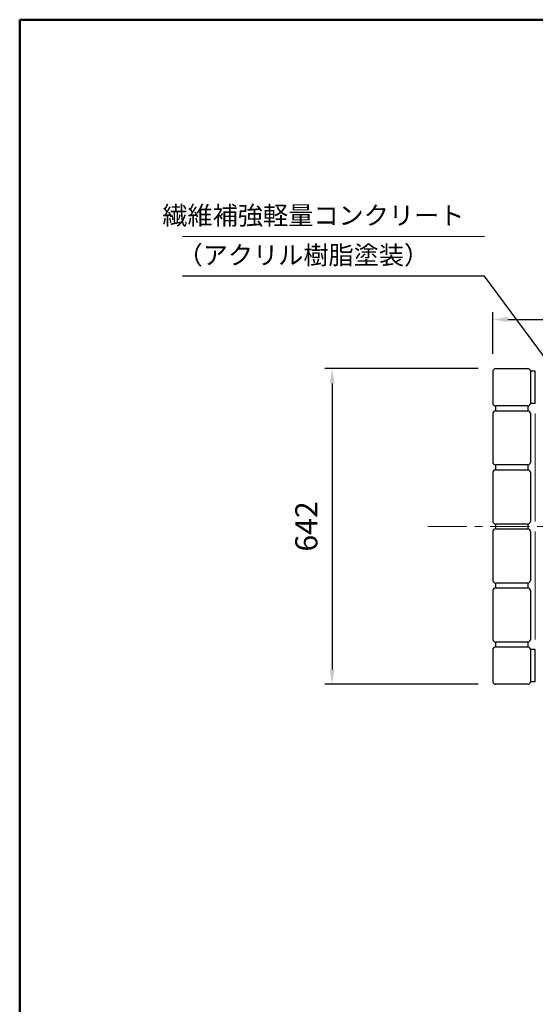
# Model space of a CAD drawing. Units: millimetres. Extents: x 11574 to 17629, y -321 to 3684.
# Drawn here: x 11574 to 12623, y 1681 to 3684 of the extents above; entities that cross this region are included whole.
import ezdxf

# ---------------------------------------------------------------- set-up
doc = ezdxf.new("R2010")
doc.units = ezdxf.units.MM
doc.header["$LTSCALE"] = 0.5
doc.header["$MEASUREMENT"] = 0
doc.header["$PDMODE"] = 3
doc.linetypes.add('CENTER', pattern=[50.8, 31.75, -6.35, 6.35, -6.35])
for name, color, linetype, lineweight in [('20線分-細線', 1, 'Continuous', 18), ('21線分-中線', 7, 'Continuous', 25), ('40寸法', 7, 'Continuous', 15), ('90図面枠', 6, 'Continuous', 50)]:
    doc.layers.add(name, color=color, linetype=linetype, lineweight=lineweight)
doc.styles.get("Standard").update_dxf_attribs({"font": 'simplex.shx', "bigfont": 'bigfont.shx'})
doc.dimstyles.new('縮尺1-10', dxfattribs={"dimscale": 10, "dimtxt": 3, "dimasz": 2, "dimexe": 1, "dimexo": 5, "dimgap": 2, "dimtad": 1, "dimdec": 1, "dimdsep": 46, "dimtxsty": 'Standard', "dimcen": 0.09, "dimclrd": 256, "dimclre": 256, "dimclrt": 2, "dimadec": 3, "dimazin": 0, "dimtfac": 1, "dimtdec": 1, "dimtmove": 0, "dimatfit": 3, "dimfxl": 1, "dimtolj": 1, "dimtzin": 0, "dimarcsym": 0})
doc.dimstyles.new('縮尺1-15', dxfattribs={"dimscale": 15, "dimtxt": 3, "dimasz": 2, "dimexe": 1, "dimexo": 2, "dimgap": 2, "dimtad": 1, "dimdec": 1, "dimdsep": 46, "dimtxsty": 'Standard', "dimcen": 0.09, "dimclrd": 256, "dimclre": 256, "dimclrt": 2, "dimadec": 0, "dimazin": 0, "dimtfac": 1, "dimtdec": 1, "dimtmove": 0, "dimatfit": 3, "dimfxl": 1, "dimtolj": 1, "dimtzin": 0, "dimarcsym": 0})

# ---------------------------------------------------------------- blocks, each defined once
blk = doc.blocks.new('*D26')
at = {"layer": '40寸法', "lineweight": -2, "transparency": 16777216}
for p, q in [((12536.5, 3004.1), (12536.5, 3089.1)), ((13658.5, 3004.1), (13658.5, 3089.1)), ((12566.5, 3074.1), (13628.5, 3074.1))]:
    blk.add_line(p, q, dxfattribs=at)
at = {"layer": '40寸法', "transparency": 16777216}
for points in [[(12566.5, 3079.1), (12566.5, 3069.1), (12536.5, 3074.1)], [(13628.5, 3079.1), (13628.5, 3069.1), (13658.5, 3074.1)]]:
    blk.add_solid(points, dxfattribs=at)
at = {"layer": 'Defpoints', "color": 0, "transparency": 16777216}
for p in [(13658.5, 3074.1), (12536.5, 2974.1), (13658.5, 2974.1)]:
    blk.add_point(p, dxfattribs=at)
at = {"layer": '40寸法', "color": 2, "transparency": 16777216, "insert": (13097.5, 3126.6), "char_height": 45, "attachment_point": 5}
blk.add_mtext('\\A1;1122', dxfattribs=at)
blk = doc.blocks.new('*D27')
at = {"layer": '40寸法', "lineweight": -2, "transparency": 16777216}
for p, q in [((12506.5, 2974.1), (12194.5, 2974.1)), ((12209.5, 2944.1), (12209.5, 2362.1)), ((12506.5, 2332.1), (12194.5, 2332.1))]:
    blk.add_line(p, q, dxfattribs=at)
at = {"layer": '40寸法', "transparency": 16777216}
for points in [[(12204.5, 2944.1), (12214.5, 2944.1), (12209.5, 2974.1)], [(12204.5, 2362.1), (12214.5, 2362.1), (12209.5, 2332.1)]]:
    blk.add_solid(points, dxfattribs=at)
at = {"layer": 'Defpoints', "color": 0, "transparency": 16777216}
for p in [(12536.5, 2974.1), (12209.5, 2332.1), (12536.5, 2332.1)]:
    blk.add_point(p, dxfattribs=at)
at = {"layer": '40寸法', "color": 2, "transparency": 16777216, "insert": (12157, 2653.1), "char_height": 45, "attachment_point": 5, "rotation": 90}
blk.add_mtext('\\A1;642', dxfattribs=at)

msp = doc.modelspace()

# ---------------------------------------------------------------- linework, layer by layer
at = {"layer": '20線分-細線', "color": 3, "lineweight": 13}
for p, q in [((12622.51, 2663.05), (12622.51, 2883.05)), ((12622.51, 2423.05), (12622.51, 2643.05))]:
    msp.add_line(p, q, dxfattribs=at)
at = {"layer": '20線分-細線', "color": 4, "linetype": 'CENTER', "ltscale": 5}
msp.add_line((12404.08, 2653.05), (13790.93, 2653.05), dxfattribs=at)
at = {"layer": '21線分-中線'}
for p, q in [((12536.51, 2969.05), (12536.51, 2903.05)), ((12541.51, 2974.05), (12607.51, 2974.05)), ((12622.51, 2969.05), (12612.51, 2969.05)), ((12612.51, 2969.05), (12612.51, 2903.05)), ((12622.51, 2903.05), (12622.51, 2969.05)), ((12607.51, 2898.05), (12541.51, 2898.05)), ((12541.51, 2898.05), (12541.51, 2888.05)), ((12541.51, 2888.05), (12607.51, 2888.05)), ((12607.51, 2898.05), (12607.51, 2888.05)), ((12622.51, 2903.05), (12612.51, 2903.05)), ((12536.51, 2883.05), (12536.51, 2783.05)), ((12612.51, 2883.05), (12612.51, 2783.05)), ((12607.51, 2778.05), (12541.51, 2778.05)), ((12541.51, 2778.05), (12541.51, 2768.05)), ((12541.51, 2768.05), (12607.51, 2768.05)), ((12607.51, 2778.05), (12607.51, 2768.05)), ((12536.51, 2763.05), (12536.51, 2663.05)), ((12612.51, 2763.05), (12612.51, 2663.05)), ((12607.51, 2658.05), (12541.51, 2658.05)), ((12541.51, 2658.05), (12541.51, 2648.05)), ((12541.51, 2648.05), (12607.51, 2648.05)), ((12607.51, 2658.05), (12607.51, 2648.05)), ((12536.51, 2643.05), (12536.51, 2543.05)), ((12612.51, 2643.05), (12612.51, 2543.05)), ((12607.51, 2538.05), (12541.51, 2538.05)), ((12541.51, 2538.05), (12541.51, 2528.05)), ((12541.51, 2528.05), (12607.51, 2528.05)), ((12607.51, 2538.05), (12607.51, 2528.05)), ((12536.51, 2523.05), (12536.51, 2423.05)), ((12612.51, 2523.05), (12612.51, 2423.05)), ((12536.51, 2403.05), (12536.51, 2337.05)), ((12607.51, 2418.05), (12541.51, 2418.05)), ((12541.51, 2418.05), (12541.51, 2408.05)), ((12541.51, 2408.05), (12607.51, 2408.05)), ((12607.51, 2418.05), (12607.51, 2408.05)), ((12612.51, 2403.05), (12612.51, 2337.05)), ((12622.51, 2403.05), (12612.51, 2403.05)), ((12622.51, 2337.05), (12622.51, 2403.05)), ((12607.51, 2332.05), (12541.51, 2332.05)), ((12622.51, 2337.05), (12612.51, 2337.05))]:
    msp.add_line(p, q, dxfattribs=at)
for centre, start, end in [((12541.51, 2969.05), 90, 180), ((12607.51, 2969.05), 0, 90), ((12541.51, 2903.05), 180, 270), ((12541.51, 2883.05), 90, 180), ((12607.51, 2903.05), 270, 0), ((12607.51, 2883.05), 0, 90), ((12541.51, 2783.05), 180, 270), ((12541.51, 2763.05), 90, 180), ((12607.51, 2783.05), 270, 0), ((12607.51, 2763.05), 0, 90), ((12541.51, 2663.05), 180, 270), ((12541.51, 2643.05), 90, 180), ((12607.51, 2663.05), 270, 0), ((12607.51, 2643.05), 0, 90), ((12541.51, 2543.05), 180, 270), ((12541.51, 2523.05), 90, 180), ((12607.51, 2543.05), 270, 0), ((12607.51, 2523.05), 0, 90), ((12541.51, 2423.05), 180, 270), ((12607.51, 2423.05), 270, 0), ((12541.51, 2403.05), 90, 180), ((12607.51, 2403.05), 0, 90), ((12541.51, 2337.05), 180, 270), ((12607.51, 2337.05), 270, 0)]:
    msp.add_arc(centre, 5, start, end, dxfattribs=at)
at = {"layer": '40寸法'}
msp.add_line((12519.19, 3242.63), (11905.23, 3242.63), dxfattribs=at)
at = {"layer": '90図面枠', "linetype": 'Continuous'}
for p, q in [((17124.3, 3683.71), (11574.3, 3683.71)), ((11574.3, 3683.71), (11574.3, -321.29))]:
    msp.add_line(p, q, dxfattribs=at)

# ---------------------------------------------------------------- texts
at = {"layer": '40寸法', "color": 2, "char_height": 37.5, "attachment_point": 9}
for s, insert in [('繊維補強軽量コンクリート', (12478.28, 3255.07)), ('（アクリル樹脂塗装）', (12406.83, 3174.5))]:
    msp.add_mtext(s, dxfattribs=dict(at, insert=insert))

# ---------------------------------------------------------------- dimensions: what is measured, and where the dimension line sits
at = {"layer": '40寸法'}
dim = msp.add_linear_dim(base=(13658.51, 3074.05), p1=(12536.51, 2974.05), p2=(13658.51, 2974.05), dimstyle='縮尺1-15', dxfattribs=at)
dim.commit()
dim.dimension.update_dxf_attribs({"geometry": '*D26', "text_midpoint": (13097.51, 3126.55)})
dim = msp.add_linear_dim(base=(12209.5, 2332.05), p1=(12536.51, 2974.05), p2=(12536.51, 2332.05), angle=90, dimstyle='縮尺1-15', dxfattribs=at)
dim.commit()
dim.dimension.update_dxf_attribs({"geometry": '*D27', "text_midpoint": (12157, 2653.05)})

# ---------------------------------------------------------------- leaders
msp.add_leader([(12677.53, 2947.52), (12519.19, 3162.06), (11905.23, 3162.06)], dimstyle='縮尺1-10', override={"dimgap": 2, "dimtad": 0}, dxfattribs=at)

doc.saveas('drawing.dxf')
